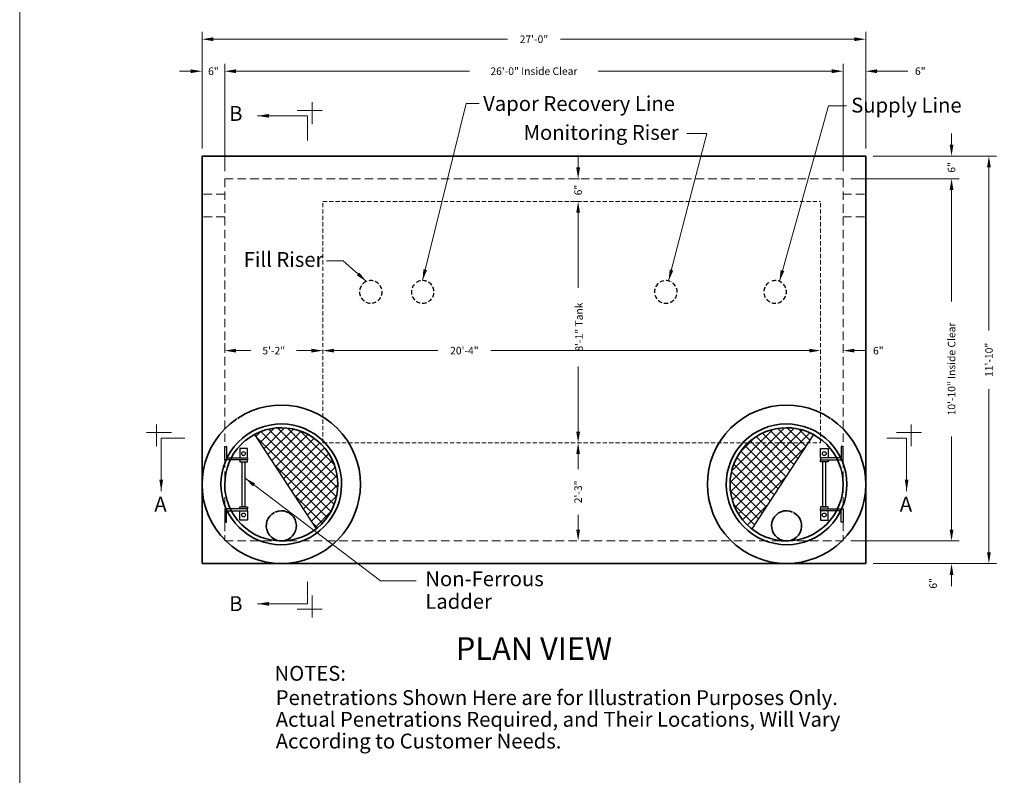
# Model space of a CAD drawing. Units: inches. Extents: x 1361 to 3344, y -21 to 823.
# Drawn here: x 1361 to 1622, y 242 to 442 of the extents above; entities that cross this region are included whole.
import ezdxf
from ezdxf.enums import TextEntityAlignment as Align

# ---------------------------------------------------------------- set-up
doc = ezdxf.new("R2010")
doc.units = ezdxf.units.IN
doc.header["$LTSCALE"] = 9
doc.header["$MEASUREMENT"] = 0
doc.linetypes.add('HIDDEN', pattern=[0.375, 0.25, -0.125])
doc.linetypes.add('HIDDEN2', pattern=[0.1875, 0.125, -0.0625])
for name, color, linetype, lineweight in [('Common-Dimensions-Text', 7, 'Continuous', 15), ('Concrete-Hidden', 30, 'HIDDEN', 15), ('Concrete-Thick', 1, 'Continuous', 35), ('Covers-Hatching', 152, 'Continuous', 15), ('Covers-Med', 152, 'Continuous', 25), ('Covers-Thick', 152, 'Continuous', 35), ('Dimensions', 7, 'Continuous', 15), ('Dimensions-Text @ 48', 7, 'Continuous', 15), ('Embeds-Med', 143, 'HIDDEN2', 25), ('Hardware-Med', 203, 'Continuous', 25), ('Misc-Hidden', 62, 'HIDDEN2', 15), ('Text & Leaders', 7, 'Continuous', 20)]:
    doc.layers.add(name, color=color, linetype=linetype, lineweight=lineweight)
doc.styles.add('OC_Main', font='arial.ttf', dxfattribs={"width": 0.8, "height": 0.0625})
doc.styles.add('OC_Main2', font='arial.ttf', dxfattribs={"width": 0.8, "oblique": 10, "height": 0.0625})
doc.styles.add('Oldcastle', font='romans.shx')
doc.styles.add('ViewTitles', font='arialbd.ttf')
doc.dimstyles.new('Oldcastle', dxfattribs={"dimscale": 32, "dimtxt": 0.0625, "dimasz": 0.09375, "dimexe": 0.0625, "dimexo": 0.0625, "dimgap": 0.0625, "dimtad": 0, "dimdec": 4, "dimzin": 3, "dimdsep": 46, "dimlunit": 4, "dimtxsty": 'Oldcastle', "dimcen": 0.0625, "dimclrd": 256, "dimclre": 256, "dimclrt": 256, "dimadec": 0, "dimazin": 0, "dimtfac": 0.7, "dimtdec": 4, "dimtofl": 0, "dimtmove": 0, "dimatfit": 3, "dimfxl": 1, "dimtolj": 1, "dimtzin": 0, "dimlwd": -1, "dimlwe": -1, "dimarcsym": 0})
pattern_1 = [(45, (1370.646, -26.0487), (-1.325825, 1.325825), []), (135, (1370.646, -26.0487), (-1.325825, -1.325825), [])]

# ---------------------------------------------------------------- blocks, each defined once
blk = doc.blocks.new('*U124')
at = {"layer": 'Common-Dimensions-Text'}
blk.add_lwpolyline([(0, 0), (8.5, 0), (8.5, 11), (0, 11)], close=True, dxfattribs=at)
at = {"layer": 'Common-Dimensions-Text', "style": 'OC_Main2', "oblique": 10, "width": 0.8}
blk.add_attdef('DESCRIPTION_001', (8.1953, 10.2046), '', height=0.1136, dxfattribs=at)
at = {"layer": 'Common-Dimensions-Text', "style": 'OC_Main', "width": 0.8}
blk.add_attdef('MODEL_001', (7.7947, 10.0617), '', height=0.1103, dxfattribs=at)
blk = doc.blocks.new('*D542')
at = {"layer": 'Defpoints', "color": 0, "transparency": 16777216}
for p in [(1585.4, 437.22), (1409.4, 406.24), (1585.4, 406.24)]:
    blk.add_point(p, dxfattribs=at)
at = {"layer": 'Dimensions', "transparency": 16777216}
for p, q in [((1409.4, 408.24), (1409.4, 439.22)), ((1585.4, 408.24), (1585.4, 439.22)), ((1412.4, 437.22), (1490.4, 437.22)), ((1582.4, 437.22), (1504.4, 437.22))]:
    blk.add_line(p, q, dxfattribs=at)
for points in [[(1412.4, 437.72), (1412.4, 436.72), (1409.4, 437.22)], [(1582.4, 437.72), (1582.4, 436.72), (1585.4, 437.22)]]:
    blk.add_solid(points, dxfattribs=at)
at = {"layer": 'Dimensions', "transparency": 16777216, "insert": (1497.4, 437.22), "char_height": 2, "attachment_point": 5, "style": 'Oldcastle'}
blk.add_mtext('\\A1;27\'-0"', dxfattribs=at)
blk = doc.blocks.new('*D543')
at = {"layer": 'Defpoints', "color": 0, "transparency": 16777216}
for p in [(1415.4, 428.74), (1409.4, 406.24), (1415.4, 400.24)]:
    blk.add_point(p, dxfattribs=at)
at = {"layer": 'Dimensions', "transparency": 16777216}
for p, q in [((1406.4, 428.74), (1403.4, 428.74)), ((1409.4, 408.24), (1409.4, 430.74)), ((1415.4, 402.24), (1415.4, 430.74)), ((1418.4, 428.74), (1421.4, 428.74))]:
    blk.add_line(p, q, dxfattribs=at)
for points in [[(1406.4, 429.24), (1406.4, 428.24), (1409.4, 428.74)], [(1418.4, 429.24), (1418.4, 428.24), (1415.4, 428.74)]]:
    blk.add_solid(points, dxfattribs=at)
at = {"layer": 'Dimensions', "transparency": 16777216, "insert": (1412.4, 428.74), "char_height": 2, "attachment_point": 5, "style": 'Oldcastle'}
blk.add_mtext('\\A1;6"', dxfattribs=at)
blk = doc.blocks.new('*D544')
at = {"layer": 'Defpoints', "color": 0, "transparency": 16777216}
for p in [(1579.4, 428.74), (1415.4, 400.24), (1579.4, 400.24)]:
    blk.add_point(p, dxfattribs=at)
at = {"layer": 'Dimensions', "transparency": 16777216}
for p, q in [((1418.4, 428.74), (1480.35, 428.74)), ((1576.4, 428.74), (1514.45, 428.74)), ((1579.4, 402.24), (1579.4, 430.74))]:
    blk.add_line(p, q, dxfattribs=at)
for points in [[(1418.4, 429.24), (1418.4, 428.24), (1415.4, 428.74)], [(1576.4, 429.24), (1576.4, 428.24), (1579.4, 428.74)]]:
    blk.add_solid(points, dxfattribs=at)
at = {"layer": 'Dimensions', "transparency": 16777216, "insert": (1497.4, 428.74), "char_height": 2, "attachment_point": 5, "style": 'Oldcastle'}
blk.add_mtext('\\A1;26\'-0" Inside Clear', dxfattribs=at)
blk = doc.blocks.new('*D545')
at = {"layer": 'Defpoints', "color": 0, "transparency": 16777216}
for p in [(1585.4, 428.74), (1585.4, 406.24), (1579.4, 400.24)]:
    blk.add_point(p, dxfattribs=at)
at = {"layer": 'Dimensions', "transparency": 16777216}
for p, q in [((1576.4, 428.74), (1573.4, 428.74)), ((1585.4, 408.24), (1585.4, 430.74)), ((1588.4, 428.74), (1596.53, 428.74))]:
    blk.add_line(p, q, dxfattribs=at)
for points in [[(1576.4, 429.24), (1576.4, 428.24), (1579.4, 428.74)], [(1588.4, 429.24), (1588.4, 428.24), (1585.4, 428.74)]]:
    blk.add_solid(points, dxfattribs=at)
at = {"layer": 'Dimensions', "transparency": 16777216, "insert": (1599.86, 428.74), "char_height": 2, "attachment_point": 5, "style": 'Oldcastle'}
blk.add_mtext('\\A1;6"', dxfattribs=at)
blk = doc.blocks.new('*D546')
at = {"layer": 'Defpoints', "color": 0, "transparency": 16777216}
for p in [(1585.4, 406.24), (1585.4, 298.24), (1618.06, 298.24)]:
    blk.add_point(p, dxfattribs=at)
at = {"layer": 'Dimensions', "transparency": 16777216}
for p, q in [((1587.4, 406.24), (1620.06, 406.24)), ((1618.06, 403.24), (1618.06, 360.05)), ((1618.06, 301.24), (1618.06, 344.43)), ((1587.4, 298.24), (1620.06, 298.24))]:
    blk.add_line(p, q, dxfattribs=at)
for points in [[(1617.56, 403.24), (1618.56, 403.24), (1618.06, 406.24)], [(1617.56, 301.24), (1618.56, 301.24), (1618.06, 298.24)]]:
    blk.add_solid(points, dxfattribs=at)
at = {"layer": 'Dimensions', "transparency": 16777216, "insert": (1618.06, 352.24), "char_height": 2, "attachment_point": 5, "rotation": 90, "style": 'Oldcastle'}
blk.add_mtext('\\A1;11\'-10"', dxfattribs=at)
blk = doc.blocks.new('*D547')
at = {"layer": 'Defpoints', "color": 0, "transparency": 16777216}
for p in [(1585.4, 406.24), (1579.4, 400.24), (1608.15, 400.24)]:
    blk.add_point(p, dxfattribs=at)
at = {"layer": 'Dimensions', "transparency": 16777216}
for p, q in [((1608.15, 409.24), (1608.15, 412.24)), ((1587.4, 406.24), (1610.15, 406.24)), ((1581.4, 400.24), (1610.15, 400.24)), ((1608.15, 397.24), (1608.15, 394.24))]:
    blk.add_line(p, q, dxfattribs=at)
for points in [[(1607.65, 409.24), (1608.65, 409.24), (1608.15, 406.24)], [(1607.65, 397.24), (1608.65, 397.24), (1608.15, 400.24)]]:
    blk.add_solid(points, dxfattribs=at)
at = {"layer": 'Dimensions', "transparency": 16777216, "insert": (1608.15, 403.24), "char_height": 2, "attachment_point": 5, "rotation": 90, "style": 'Oldcastle'}
blk.add_mtext('\\A1;6"', dxfattribs=at)
blk = doc.blocks.new('*D548')
at = {"layer": 'Defpoints', "color": 0, "transparency": 16777216}
for p in [(1579.4, 304.24), (1585.4, 298.24), (1608.15, 298.24)]:
    blk.add_point(p, dxfattribs=at)
at = {"layer": 'Dimensions', "transparency": 16777216}
for p, q in [((1608.15, 307.24), (1608.15, 310.24)), ((1587.4, 298.24), (1610.15, 298.24)), ((1608.15, 295.24), (1608.15, 292.24))]:
    blk.add_line(p, q, dxfattribs=at)
for points in [[(1607.65, 307.24), (1608.65, 307.24), (1608.15, 304.24)], [(1607.65, 295.24), (1608.65, 295.24), (1608.15, 298.24)]]:
    blk.add_solid(points, dxfattribs=at)
at = {"layer": 'Dimensions', "transparency": 16777216, "insert": (1603.26, 292.98), "char_height": 2, "attachment_point": 5, "rotation": 90, "style": 'Oldcastle'}
blk.add_mtext('\\A1;6"', dxfattribs=at)
blk = doc.blocks.new('*D549')
at = {"layer": 'Defpoints', "color": 0, "transparency": 16777216}
for p in [(1415.4, 354.23), (1441.4, 354.67), (1441.4, 354.23)]:
    blk.add_point(p, dxfattribs=at)
at = {"layer": 'Dimensions', "transparency": 16777216}
for p, q in [((1415.4, 356.23), (1415.4, 356.67)), ((1441.4, 356.23), (1441.4, 356.67)), ((1418.4, 354.67), (1422.35, 354.67)), ((1438.4, 354.67), (1434.45, 354.67))]:
    blk.add_line(p, q, dxfattribs=at)
for points in [[(1418.4, 355.17), (1418.4, 354.17), (1415.4, 354.67)], [(1438.4, 355.17), (1438.4, 354.17), (1441.4, 354.67)]]:
    blk.add_solid(points, dxfattribs=at)
at = {"layer": 'Dimensions', "transparency": 16777216, "insert": (1428.4, 354.67), "char_height": 2, "attachment_point": 5, "style": 'Oldcastle'}
blk.add_mtext('\\A1;5\'-2"', dxfattribs=at)
blk = doc.blocks.new('*D550')
at = {"layer": 'Defpoints', "color": 0, "transparency": 16777216}
for p in [(1441.4, 354.23), (1573.4, 355), (1573.4, 354.67)]:
    blk.add_point(p, dxfattribs=at)
at = {"layer": 'Dimensions', "transparency": 16777216}
for p, q in [((1444.4, 354.67), (1471.95, 354.67)), ((1570.4, 354.67), (1485.95, 354.67)), ((1573.4, 353), (1573.4, 352.67))]:
    blk.add_line(p, q, dxfattribs=at)
for points in [[(1444.4, 355.17), (1444.4, 354.17), (1441.4, 354.67)], [(1570.4, 355.17), (1570.4, 354.17), (1573.4, 354.67)]]:
    blk.add_solid(points, dxfattribs=at)
at = {"layer": 'Dimensions', "transparency": 16777216, "insert": (1478.95, 354.67), "char_height": 2, "attachment_point": 5, "style": 'Oldcastle'}
blk.add_mtext('\\A1;20\'-4"', dxfattribs=at)
blk = doc.blocks.new('*D551')
at = {"layer": 'Defpoints', "color": 0, "transparency": 16777216}
for p in [(1573.4, 355), (1579.4, 354.67), (1579.4, 354.67)]:
    blk.add_point(p, dxfattribs=at)
at = {"layer": 'Dimensions', "transparency": 16777216}
for p, q in [((1570.4, 354.67), (1567.4, 354.67)), ((1582.4, 354.67), (1585.4, 354.67))]:
    blk.add_line(p, q, dxfattribs=at)
for points in [[(1570.4, 355.17), (1570.4, 354.17), (1573.4, 354.67)], [(1582.4, 355.17), (1582.4, 354.17), (1579.4, 354.67)]]:
    blk.add_solid(points, dxfattribs=at)
at = {"layer": 'Dimensions', "transparency": 16777216, "insert": (1588.73, 354.67), "char_height": 2, "attachment_point": 5, "style": 'Oldcastle'}
blk.add_mtext('\\A1;6"', dxfattribs=at)
blk = doc.blocks.new('*D552')
at = {"layer": 'Defpoints', "color": 0, "transparency": 16777216}
for p in [(1511.51, 400.24), (1509.12, 394.24), (1511.51, 394.24)]:
    blk.add_point(p, dxfattribs=at)
at = {"layer": 'Dimensions', "transparency": 16777216}
for p, q in [((1509.12, 403.24), (1509.12, 406.24)), ((1509.51, 400.24), (1507.12, 400.24)), ((1509.51, 394.24), (1507.12, 394.24)), ((1509.12, 391.24), (1509.12, 388.24))]:
    blk.add_line(p, q, dxfattribs=at)
for points in [[(1508.62, 403.24), (1509.62, 403.24), (1509.12, 400.24)], [(1508.62, 391.24), (1509.62, 391.24), (1509.12, 394.24)]]:
    blk.add_solid(points, dxfattribs=at)
at = {"layer": 'Dimensions', "transparency": 16777216, "insert": (1509.12, 397.24), "char_height": 2, "attachment_point": 5, "rotation": 90, "style": 'Oldcastle'}
blk.add_mtext('\\A1;6"', dxfattribs=at)
blk = doc.blocks.new('*D553')
at = {"layer": 'Defpoints', "color": 0, "transparency": 16777216}
for p in [(1511.51, 394.24), (1509.12, 330.24), (1509.12, 330.24)]:
    blk.add_point(p, dxfattribs=at)
at = {"layer": 'Dimensions', "transparency": 16777216}
for p, q in [((1509.12, 391.24), (1509.12, 371.35)), ((1509.12, 333.24), (1509.12, 350.49))]:
    blk.add_line(p, q, dxfattribs=at)
for points in [[(1508.62, 391.24), (1509.62, 391.24), (1509.12, 394.24)], [(1508.62, 333.24), (1509.62, 333.24), (1509.12, 330.24)]]:
    blk.add_solid(points, dxfattribs=at)
at = {"layer": 'Dimensions', "transparency": 16777216, "insert": (1509.36, 360.92), "char_height": 2, "attachment_point": 5, "rotation": 90, "style": 'Oldcastle'}
blk.add_mtext('\\A1;8\'-1" Tank', dxfattribs=at)
blk = doc.blocks.new('*D554')
at = {"layer": 'Defpoints', "color": 0, "transparency": 16777216}
for p in [(1509.12, 330.24), (1509.12, 304.24), (1509.12, 304.24)]:
    blk.add_point(p, dxfattribs=at)
at = {"layer": 'Dimensions', "transparency": 16777216}
for p, q in [((1509.12, 327.24), (1509.12, 323.29)), ((1509.12, 307.24), (1509.12, 311.19))]:
    blk.add_line(p, q, dxfattribs=at)
for points in [[(1508.62, 327.24), (1509.62, 327.24), (1509.12, 330.24)], [(1508.62, 307.24), (1509.62, 307.24), (1509.12, 304.24)]]:
    blk.add_solid(points, dxfattribs=at)
at = {"layer": 'Dimensions', "transparency": 16777216, "insert": (1509.12, 317.24), "char_height": 2, "attachment_point": 5, "rotation": 90, "style": 'Oldcastle'}
blk.add_mtext('\\A1;2\'-3"', dxfattribs=at)
blk = doc.blocks.new('*D564')
at = {"layer": 'Defpoints', "color": 0, "transparency": 16777216}
for p in [(1579.4, 400.24), (1608.15, 400.24), (1579.4, 304.24)]:
    blk.add_point(p, dxfattribs=at)
at = {"layer": 'Dimensions', "transparency": 16777216}
for p, q in [((1581.4, 400.24), (1610.15, 400.24)), ((1608.15, 397.24), (1608.15, 367.67)), ((1608.15, 307.24), (1608.15, 331.95)), ((1581.4, 304.24), (1610.15, 304.24))]:
    blk.add_line(p, q, dxfattribs=at)
for points in [[(1607.65, 397.24), (1608.65, 397.24), (1608.15, 400.24)], [(1607.65, 307.24), (1608.65, 307.24), (1608.15, 304.24)]]:
    blk.add_solid(points, dxfattribs=at)
at = {"layer": 'Dimensions', "transparency": 16777216, "insert": (1608.15, 349.81), "char_height": 2, "attachment_point": 5, "rotation": 90, "style": 'Oldcastle'}
blk.add_mtext('\\A1;10\'-10" Inside Clear', dxfattribs=at)

msp = doc.modelspace()

# ---------------------------------------------------------------- hatches: boundary and pattern name
at = {"layer": 'Covers-Hatching'}
h = msp.add_hatch(dxfattribs=at)
h.set_pattern_fill('ANSI37', color=256, scale=15, style=0)
h.set_pattern_definition(pattern_1)
h.paths.add_polyline_path([(1423.27273, 332.44004), (1439.62011, 307.41038, 0.91968481)])
h = msp.add_hatch(dxfattribs=at)
h.set_pattern_fill('ANSI37', color=256, scale=15, style=0)
h.set_pattern_definition(pattern_1)
h.paths.add_polyline_path([(1570.08523, 330.24007), (1554.19937, 330.24007, 0.462201206), (1555.1747, 307.41038)])
h.paths.add_polyline_path([(1554.19937, 330.24007), (1570.08523, 330.24007), (1571.52207, 332.44004, 0.321023232)])

# ---------------------------------------------------------------- linework, layer by layer
at = {"layer": 'Concrete-Hidden'}
for p, q in [((1415.3974, 400.24007), (1415.3974, 304.24007)), ((1415.3974, 400.24007), (1579.3974, 400.24007)), ((1579.3974, 400.24007), (1579.3974, 304.24007)), ((1415.3974, 396.12568), (1409.3974, 396.12568)), ((1579.3974, 396.12568), (1585.3974, 396.12568)), ((1415.3974, 390.12568), (1409.3974, 390.12568)), ((1579.3974, 390.12568), (1585.3974, 390.12568)), ((1415.3974, 304.24007), (1579.3974, 304.24007))]:
    msp.add_line(p, q, dxfattribs=at)
at = {"layer": 'Concrete-Thick'}
for p, q in [((1409.3974, 406.24007), (1585.3974, 406.24007)), ((1409.3974, 406.24007), (1409.3974, 298.24007)), ((1585.3974, 406.24007), (1585.3974, 298.24007)), ((1409.3974, 298.24007), (1585.3974, 298.24007))]:
    msp.add_line(p, q, dxfattribs=at)
for centre, radius, start, end in [((1430.3974, 319.24007), 21, 124.2976496, 123.6022839), ((1564.3974, 319.24007), 21, 56.3977161, 55.7023504), ((1430.3974, 319.24007), 16, 112.7274535, 112.4553371), ((1564.3974, 319.24007), 16, 67.5446629, 67.2725465)]:
    msp.add_arc(centre, radius, start, end, dxfattribs=at)
at = {"layer": 'Covers-Med'}
for p, q in [((1423.27273, 332.44004), (1439.62011, 307.41038)), ((1571.52207, 332.44004), (1555.1747, 307.41038))]:
    msp.add_line(p, q, dxfattribs=at)
at = {"layer": 'Covers-Thick'}
for centre, radius, start, end in [((1430.3974, 319.24007), 15, 129.4803729, 129.1800126), ((1564.3974, 319.24007), 15, 50.8199874, 50.5196271), ((1430.3974, 308.24007), 4, 117.0608701, 113.8042897), ((1564.3974, 308.24007), 4, 66.1957103, 62.9391299)]:
    msp.add_arc(centre, radius, start, end, dxfattribs=at)
at = {"layer": 'Defpoints', "linetype": 'ByBlock'}
msp.add_point((1579.3974, 304.24007), dxfattribs=at)
at = {"layer": 'Embeds-Med'}
for centre, start, end in [((1454.13466, 370.24007), 115.8174699, 112.7684068), ((1467.89841, 370.24007), 138.768938, 133.0893169), ((1532.37671, 370.24007), 67.2315932, 64.1825301), ((1561.36834, 370.24007), 123.205124, 113.5215428)]:
    msp.add_arc(centre, 3, start, end, dxfattribs=at)
at = {"layer": 'Hardware-Med'}
for p, q in [((1420.0224, 313.24007), (1420.0224, 325.24007)), ((1420.7724, 313.24007), (1420.7724, 325.24007)), ((1574.0224, 313.24007), (1574.0224, 325.24007)), ((1574.7724, 313.24007), (1574.7724, 325.24007)), ((1420.7724, 313.24007), (1420.0224, 313.24007)), ((1574.0224, 313.24007), (1574.7724, 313.24007))]:
    msp.add_line(p, q, dxfattribs=at)
for points in [[(1421.3974, 325.74007), (1415.3974, 325.74007), (1415.3974, 329.24007), (1415.8974, 329.24007), (1415.8974, 326.24007), (1421.3974, 326.24007)], [(1573.3974, 325.74007), (1579.3974, 325.74007), (1579.3974, 329.24007), (1578.8974, 329.24007), (1578.8974, 326.24007), (1573.3974, 326.24007)], [(1421.3974, 325.74007), (1419.3974, 325.74007), (1419.3974, 325.24007), (1421.3974, 325.24007)], [(1573.3974, 325.74007), (1575.3974, 325.74007), (1575.3974, 325.24007), (1573.3974, 325.24007)], [(1421.3974, 312.74007), (1415.3974, 312.74007), (1415.3974, 309.24007), (1415.8974, 309.24007), (1415.8974, 312.24007), (1421.3974, 312.24007)], [(1421.3974, 312.74007), (1419.3974, 312.74007), (1419.3974, 313.24007), (1421.3974, 313.24007)], [(1573.3974, 312.74007), (1575.3974, 312.74007), (1575.3974, 313.24007), (1573.3974, 313.24007)], [(1573.3974, 312.74007), (1579.3974, 312.74007), (1579.3974, 309.24007), (1578.8974, 309.24007), (1578.8974, 312.24007), (1573.3974, 312.24007)]]:
    msp.add_lwpolyline(points, close=True, dxfattribs=at)
for points in [[(1421.3974, 326.24007), (1421.3974, 328.74007), (1419.3974, 328.74007), (1419.3974, 326.24007)], [(1573.3974, 326.24007), (1573.3974, 328.74007), (1575.3974, 328.74007), (1575.3974, 326.24007)], [(1421.3974, 312.24007), (1421.3974, 309.74007), (1419.3974, 309.74007), (1419.3974, 312.24007)], [(1573.3974, 312.24007), (1573.3974, 309.74007), (1575.3974, 309.74007), (1575.3974, 312.24007)]]:
    msp.add_lwpolyline(points, dxfattribs=at)
for centre in [(1420.3974, 327.3666), (1574.3974, 327.3666), (1420.3974, 311.11355), (1574.3974, 311.11355)]:
    msp.add_circle(centre, 0.5, dxfattribs=at)
at = {"layer": 'Misc-Hidden'}
for p, q in [((1441.3974, 330.24007), (1441.3974, 394.24007)), ((1441.3974, 394.24007), (1573.3974, 394.24007)), ((1573.3974, 330.24007), (1573.3974, 394.24007)), ((1441.3974, 330.24007), (1573.3974, 330.24007))]:
    msp.add_line(p, q, dxfattribs=at)
at = {"layer": 'Text & Leaders'}
for p, q in [((1438.5566, 414.74424), (1438.5566, 420.53035)), ((1434.6067, 418.36311), (1441.27001, 418.36311)), ((1397.33545, 329.34742), (1397.33545, 335.13353)), ((1597.45936, 329.34742), (1597.45936, 335.13353)), ((1401.28535, 332.96629), (1394.62204, 332.96629)), ((1593.50946, 332.96629), (1600.17277, 332.96629)), ((1438.5566, 289.7359), (1438.5566, 283.9498)), ((1434.6067, 286.11703), (1441.27001, 286.11703))]:
    msp.add_line(p, q, dxfattribs=at)

# ---------------------------------------------------------------- block references
at = {"layer": 'Dimensions-Text @ 48', "xscale": 52.8, "yscale": 52.8, "zscale": 52.8}
msp.add_blockref('*U124', (1361.02, -21.43852), dxfattribs=at)

# ---------------------------------------------------------------- texts
at = {"layer": 'Text & Leaders', "style": 'Oldcastle'}
for s, p in [('Vapor Recovery Line', (1483.93588, 418.2047)), ('Supply Line', (1581.53024, 417.77564)), ('B', (1416.59314, 415.58251)), ('A', (1396.73438, 312.01688)), ('A', (1594.41965, 312.01688)), ('Non-Ferrous', (1468.5913, 292.24261)), ('Ladder', (1468.5913, 286.24361)), ('B', (1416.59314, 285.64759)), ('NOTES:', (1428.60699, 267.17728)), ('Penetrations Shown Here are for Illustration Purposes Only.', (1428.92549, 260.7387)), ('Actual Penetrations Required, and Their Locations, Will Vary', (1428.92549, 254.9787)), ('According to Customer Needs.', (1428.92549, 249.2187))]:
    msp.add_text(s, height=3.936, dxfattribs=at).set_placement(p)
for s, p in [('Monitoring Riser', (1535.81921, 410.5393)), ('Fill Riser', (1441.56367, 376.87749))]:
    msp.add_text(s, height=3.936, dxfattribs=at).set_placement(p, align=Align.RIGHT)
at = {"layer": 'Text & Leaders', "style": 'ViewTitles'}
msp.add_text('%%uPLAN VIEW%%u', height=6, dxfattribs=at).set_placement((1497.3974, 272.71708), align=Align.CENTER)

# ---------------------------------------------------------------- dimensions: what is measured, and where the dimension line sits
at = {"layer": 'Dimensions'}
dim = msp.add_linear_dim(base=(1585.3974, 437.22207), p1=(1409.3974, 406.24007), p2=(1585.3974, 406.24007), text='27\'-0"', dimstyle='Oldcastle', dxfattribs=at)
dim.commit()
dim.dimension.update_dxf_attribs({"geometry": '*D542', "text_midpoint": (1497.3974, 437.22207)})
dim = msp.add_linear_dim(base=(1579.3974, 428.73636), p1=(1415.3974, 400.24007), p2=(1579.3974, 400.24007), text='26\'-0" Inside Clear', dimstyle='Oldcastle', override={"dimse1": 1, "dimtmove": 1}, dxfattribs=at)
dim.commit()
dim.dimension.update_dxf_attribs({"geometry": '*D544', "text_midpoint": (1497.3974, 428.73636)})
dim = msp.add_linear_dim(base=(1415.3974, 428.73636), p1=(1409.3974, 406.24007), p2=(1415.3974, 400.24007), dimstyle='Oldcastle', dxfattribs=at)
dim.commit()
dim.dimension.update_dxf_attribs({"geometry": '*D543', "text_midpoint": (1412.3974, 428.73636), "dimtype": 160})
dim = msp.add_linear_dim(base=(1585.3974, 428.73636), p1=(1579.3974, 400.24007), p2=(1585.3974, 406.24007), dimstyle='Oldcastle', override={"dimse1": 1}, dxfattribs=at)
dim.commit()
dim.dimension.update_dxf_attribs({"geometry": '*D545', "text_midpoint": (1599.86123, 428.73636), "dimtype": 160})
for base, p1, p2, picture, middle in [((1608.15263, 400.24007), (1585.3974, 406.24007), (1579.3974, 400.24007), '*D547', (1608.15263, 403.24007)), ((1509.1182, 394.24007), (1511.51387, 400.24007), (1511.51387, 394.24007), '*D552', (1509.1182, 397.24007))]:
    dim = msp.add_linear_dim(base=base, p1=p1, p2=p2, angle=90, dimstyle='Oldcastle', dxfattribs=at)
    dim.commit()
    dim.dimension.update_dxf_attribs({"geometry": picture, "text_midpoint": middle, "dimtype": 160})
dim = msp.add_linear_dim(base=(1618.06309, 298.24007), p1=(1585.3974, 406.24007), p2=(1585.3974, 298.24007), angle=90, text='11\'-10"', dimstyle='Oldcastle', dxfattribs=at)
dim.commit()
dim.dimension.update_dxf_attribs({"geometry": '*D546', "text_midpoint": (1618.06309, 352.24007)})
dim = msp.add_linear_dim(base=(1608.15263, 400.24007), p1=(1579.3974, 304.24007), p2=(1579.3974, 400.24007), angle=90, text='10\'-10" Inside Clear', dimstyle='Oldcastle', dxfattribs=at)
dim.commit()
dim.dimension.update_dxf_attribs({"geometry": '*D564', "text_midpoint": (1608.15263, 349.8117), "dimtype": 160})
dim = msp.add_linear_dim(base=(1509.1182, 330.24007), p1=(1511.51387, 394.24007), p2=(1509.1182, 330.24007), angle=90, text='8\'-1" Tank', dimstyle='Oldcastle', override={"dimse1": 1, "dimtmove": 1}, dxfattribs=at)
dim.commit()
dim.dimension.update_dxf_attribs({"geometry": '*D553', "text_midpoint": (1509.35524, 360.92176), "dimtype": 160})
dim = msp.add_linear_dim(base=(1441.3974, 354.66757), p1=(1415.3974, 354.22586), p2=(1441.3974, 354.22586), text='5\'-2"', dimstyle='Oldcastle', dxfattribs=at)
dim.commit()
dim.dimension.update_dxf_attribs({"geometry": '*D549', "text_midpoint": (1428.3974, 354.66757), "dimtype": 160})
dim = msp.add_linear_dim(base=(1573.3974, 354.66757), p1=(1441.3974, 354.22586), p2=(1573.3974, 355.00342), text='20\'-4"', dimstyle='Oldcastle', override={"dimse1": 1, "dimtmove": 1}, dxfattribs=at)
dim.commit()
dim.dimension.update_dxf_attribs({"geometry": '*D550', "text_midpoint": (1478.94762, 354.66757), "dimtype": 160})
dim = msp.add_linear_dim(base=(1579.3974, 354.66757), p1=(1573.3974, 355.00342), p2=(1579.3974, 354.66757), dimstyle='Oldcastle', override={"dimse1": 1}, dxfattribs=at)
dim.commit()
dim.dimension.update_dxf_attribs({"geometry": '*D551', "text_midpoint": (1588.73074, 354.66757)})
dim = msp.add_linear_dim(base=(1509.1182, 304.24007), p1=(1509.1182, 330.24007), p2=(1509.1182, 304.24007), angle=90, text='2\'-3"', dimstyle='Oldcastle', override={"dimse1": 1, "dimtmove": 1}, dxfattribs=at)
dim.commit()
dim.dimension.update_dxf_attribs({"geometry": '*D554', "text_midpoint": (1509.1182, 317.24007)})
dim = msp.add_linear_dim(base=(1608.15263, 298.24007), p1=(1579.3974, 304.24007), p2=(1585.3974, 298.24007), angle=90, dimstyle='Oldcastle', override={"dimse1": 1, "dimtmove": 1}, dxfattribs=at)
dim.commit()
dim.dimension.update_dxf_attribs({"geometry": '*D548', "text_midpoint": (1603.25553, 292.97688), "dimtype": 160})

# ---------------------------------------------------------------- leaders
at = {"layer": 'Text & Leaders'}
for points in [[(1467.85055, 373.23969), (1479.44498, 420.15169), (1482.87312, 420.15169)], [(1562.4989, 373.01889), (1575.54635, 419.5808), (1580.32628, 419.5808)], [(1533.12142, 373.14617), (1543.23525, 412.24624), (1537.96118, 412.24624)], [(1452.99088, 373.01347), (1446.77419, 378.48165), (1442.41893, 378.48165)], [(1420.7724, 320.89356), (1456.69379, 293.70197), (1466.14137, 293.70197)]]:
    msp.add_leader(points, dimstyle='Oldcastle', override={"dimscale": 48, "dimtxt": 0.0625, "dimasz": 0.0625, "dimgap": 0.0625, "dimzin": 3, "dimcen": 0.0625, "dimtzin": 3}, dxfattribs=at)
for points in [[(1424.09653, 416.91147), (1437.33729, 416.91147), (1437.33729, 410.40227)], [(1398.55477, 317.44807), (1398.55477, 331.51465), (1404.82098, 331.51465)], [(1596.24004, 317.44807), (1596.24004, 331.51465), (1590.97383, 331.51465)], [(1424.09653, 287.56867), (1437.33729, 287.56867), (1437.33729, 293.41851)]]:
    msp.add_leader(points, dimstyle='Oldcastle', dxfattribs=at)

doc.saveas('drawing.dxf')
